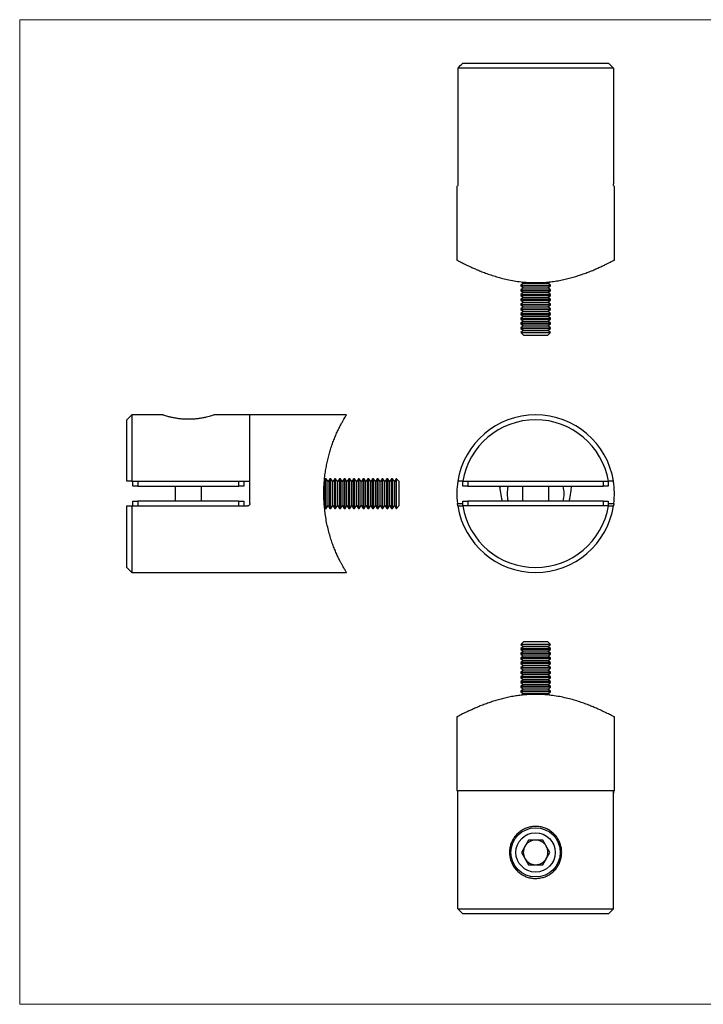
# Model space of a CAD drawing. Units: millimetres. Extents: x 5 to 292, y 5 to 205.
# Drawn here: x 5 to 144, y 5 to 205 of the extents above; entities that cross this region are included whole.
import ezdxf

# ---------------------------------------------------------------- set-up
doc = ezdxf.new("R2010")
doc.units = ezdxf.units.MM

msp = doc.modelspace()

# ---------------------------------------------------------------- linework, layer by layer
at = {"color": 7, "linetype": 'Continuous', "lineweight": 18}
for p, q in [((292, 205), (5, 205)), ((5, 205), (5, 5)), ((5, 5), (292, 5))]:
    msp.add_line(p, q, dxfattribs=at)
at = {"color": 7, "linetype": 'Continuous', "lineweight": 25}
for p, q in [((94.96, 196.18), (124.54, 196.18)), ((125.55, 195.18), (93.95, 195.18)), ((93.95, 195.18), (93.95, 171.68)), ((125.55, 195.18), (125.55, 171.68)), ((93.75, 171.18), (93.75, 156.17)), ((93.75, 171.18), (93.88, 171.18)), ((125.62, 171.18), (125.75, 171.18)), ((125.75, 156.17), (125.75, 171.18)), ((107.3, 151.48), (106.75, 151.09)), ((106.75, 151.09), (106.75, 150.91)), ((106.75, 151.09), (111.25, 151.09)), ((106.75, 150.91), (107.3, 150.52)), ((106.75, 150.91), (111.25, 150.91)), ((107.3, 150.52), (106.75, 150.13)), ((106.75, 150.13), (106.75, 149.95)), ((106.75, 150.13), (111.25, 150.13)), ((106.93, 151.75), (107.3, 151.48)), ((107.3, 151.48), (110.97, 151.48)), ((107.3, 150.52), (110.97, 150.52)), ((110.97, 151.48), (112.2, 151.48)), ((110.97, 150.52), (112.2, 150.52)), ((111.25, 151.09), (112.75, 151.09)), ((111.25, 150.91), (112.75, 150.91)), ((111.25, 150.13), (112.75, 150.13)), ((112.2, 151.48), (112.57, 151.75)), ((112.75, 151.09), (112.2, 151.48)), ((112.2, 150.52), (112.75, 150.91)), ((112.75, 150.13), (112.2, 150.52)), ((112.75, 150.91), (112.75, 151.09)), ((112.75, 149.95), (112.75, 150.13)), ((106.75, 149.95), (107.3, 149.56)), ((106.75, 149.95), (111.25, 149.95)), ((107.3, 149.56), (106.75, 149.17)), ((106.75, 149.17), (106.75, 148.98)), ((106.75, 149.17), (111.25, 149.17)), ((106.75, 148.98), (107.3, 148.6)), ((106.75, 148.98), (111.25, 148.98)), ((107.3, 148.6), (106.75, 148.21)), ((106.75, 148.21), (106.75, 148.02)), ((106.75, 148.21), (111.25, 148.21)), ((106.75, 148.02), (107.3, 147.63)), ((106.75, 148.02), (111.25, 148.02)), ((107.3, 149.56), (110.97, 149.56)), ((107.3, 148.6), (110.97, 148.6)), ((110.97, 149.56), (112.2, 149.56)), ((110.97, 148.6), (112.2, 148.6)), ((111.25, 149.95), (112.75, 149.95)), ((111.25, 149.17), (112.75, 149.17)), ((111.25, 148.98), (112.75, 148.98)), ((111.25, 148.21), (112.75, 148.21)), ((111.25, 148.02), (112.75, 148.02)), ((112.2, 149.56), (112.75, 149.95)), ((112.75, 149.17), (112.2, 149.56)), ((112.2, 148.6), (112.75, 148.98)), ((112.75, 148.21), (112.2, 148.6)), ((112.2, 147.63), (112.75, 148.02)), ((112.75, 148.98), (112.75, 149.17)), ((112.75, 148.02), (112.75, 148.21)), ((107.3, 147.63), (106.75, 147.25)), ((106.75, 147.25), (106.75, 147.06)), ((106.75, 147.25), (111.25, 147.25)), ((106.75, 147.06), (107.3, 146.67)), ((106.75, 147.06), (111.25, 147.06)), ((107.3, 146.67), (106.75, 146.28)), ((106.75, 146.28), (106.75, 146.1)), ((106.75, 146.28), (111.25, 146.28)), ((106.75, 146.1), (107.3, 145.71)), ((106.75, 146.1), (111.25, 146.1)), ((107.3, 147.63), (110.97, 147.63)), ((107.3, 146.67), (110.97, 146.67)), ((110.97, 147.63), (112.2, 147.63)), ((110.97, 146.67), (112.2, 146.67)), ((111.25, 147.25), (112.75, 147.25)), ((111.25, 147.06), (112.75, 147.06)), ((111.25, 146.28), (112.75, 146.28)), ((111.25, 146.1), (112.75, 146.1)), ((112.75, 147.25), (112.2, 147.63)), ((112.2, 146.67), (112.75, 147.06)), ((112.75, 146.28), (112.2, 146.67)), ((112.2, 145.71), (112.75, 146.1)), ((112.75, 147.06), (112.75, 147.25)), ((112.75, 146.1), (112.75, 146.28)), ((107.3, 145.71), (106.75, 145.32)), ((106.75, 145.32), (106.75, 145.14)), ((106.75, 145.32), (111.25, 145.32)), ((106.75, 145.14), (107.3, 144.75)), ((106.75, 145.14), (111.25, 145.14)), ((107.3, 144.75), (106.75, 144.36)), ((106.75, 144.36), (106.75, 144.17)), ((106.75, 144.36), (111.25, 144.36)), ((106.75, 144.17), (107.3, 143.79)), ((106.75, 144.17), (111.25, 144.17)), ((107.3, 145.71), (110.97, 145.71)), ((107.3, 144.75), (110.97, 144.75)), ((110.97, 145.71), (112.2, 145.71)), ((110.97, 144.75), (112.2, 144.75)), ((111.25, 145.32), (112.75, 145.32)), ((111.25, 145.14), (112.75, 145.14)), ((111.25, 144.36), (112.75, 144.36)), ((111.25, 144.17), (112.75, 144.17)), ((112.75, 145.32), (112.2, 145.71)), ((112.2, 144.75), (112.75, 145.14)), ((112.75, 144.36), (112.2, 144.75)), ((112.2, 143.79), (112.75, 144.17)), ((112.75, 145.14), (112.75, 145.32)), ((112.75, 144.17), (112.75, 144.36)), ((107.3, 143.79), (106.75, 143.4)), ((106.75, 143.4), (106.75, 143.21)), ((106.75, 143.4), (111.25, 143.4)), ((106.75, 143.21), (107.3, 142.82)), ((106.75, 143.21), (111.25, 143.21)), ((107.3, 142.82), (106.75, 142.44)), ((106.75, 142.44), (106.75, 142.25)), ((106.75, 142.44), (111.25, 142.44)), ((106.75, 142.25), (107.3, 141.86)), ((106.75, 142.25), (111.25, 142.25)), ((107.3, 143.79), (110.97, 143.79)), ((107.3, 142.82), (110.97, 142.82)), ((110.97, 143.79), (112.2, 143.79)), ((110.97, 142.82), (112.2, 142.82)), ((111.25, 143.4), (112.75, 143.4)), ((111.25, 143.21), (112.75, 143.21)), ((111.25, 142.44), (112.75, 142.44)), ((111.25, 142.25), (112.75, 142.25)), ((112.75, 143.4), (112.2, 143.79)), ((112.2, 142.82), (112.75, 143.21)), ((112.75, 142.44), (112.2, 142.82)), ((112.2, 141.86), (112.75, 142.25)), ((112.75, 143.21), (112.75, 143.4)), ((112.75, 142.25), (112.75, 142.44)), ((107.3, 141.86), (106.75, 141.47)), ((106.75, 141.47), (106.75, 141.46)), ((106.75, 141.47), (111.25, 141.47)), ((106.75, 141.46), (107.3, 140.9)), ((106.75, 141.46), (112.75, 141.46)), ((107.3, 141.86), (110.97, 141.86)), ((107.3, 140.9), (112.2, 140.9)), ((110.97, 141.86), (112.2, 141.86)), ((111.25, 141.47), (112.75, 141.47)), ((112.75, 141.47), (112.2, 141.86)), ((112.2, 140.9), (112.75, 141.46)), ((112.75, 141.46), (112.75, 141.47)), ((27.75, 124.73), (26.75, 123.73)), ((33.96, 124.73), (27.75, 124.73)), ((27.75, 124.73), (27.75, 111.23)), ((51.75, 124.73), (44.54, 124.73)), ((71.34, 124.73), (51.75, 124.73)), ((51.75, 106.73), (51.75, 124.73)), ((51.75, 111.23), (51.75, 124.73)), ((26.75, 111.23), (26.75, 123.73)), ((27.75, 111.23), (26.75, 111.23)), ((27.75, 111.23), (51.75, 111.23)), ((28, 110.23), (28, 111.23)), ((29, 110.23), (28, 110.23)), ((29, 111.23), (29, 110.23)), ((29, 110.23), (49.5, 110.23)), ((36.57, 110.23), (36.57, 107.23)), ((41.92, 107.23), (41.92, 110.23)), ((49.5, 110.23), (49.5, 111.23)), ((50.5, 110.23), (49.5, 110.23)), ((50.5, 111.23), (50.5, 110.23)), ((67.03, 111.73), (66.88, 111.53)), ((67.21, 111.73), (67.03, 111.73)), ((67.03, 106.13), (67.03, 111.73)), ((67.6, 111.18), (67.21, 111.73)), ((67.21, 106.13), (67.21, 111.73)), ((67.99, 111.73), (67.6, 111.18)), ((67.6, 106.61), (67.6, 111.18)), ((68.17, 111.73), (67.99, 111.73)), ((67.99, 106.13), (67.99, 111.73)), ((68.56, 111.18), (68.17, 111.73)), ((68.17, 106.13), (68.17, 111.73)), ((68.95, 111.73), (68.56, 111.18)), ((68.56, 106.61), (68.56, 111.18)), ((69.13, 111.73), (68.95, 111.73)), ((68.95, 106.13), (68.95, 111.73)), ((69.52, 111.18), (69.13, 111.73)), ((69.13, 106.13), (69.13, 111.73)), ((69.91, 111.73), (69.52, 111.18)), ((69.52, 106.61), (69.52, 111.18)), ((70.1, 111.73), (69.91, 111.73)), ((69.91, 106.13), (69.91, 111.73)), ((70.49, 111.18), (70.1, 111.73)), ((70.1, 106.13), (70.1, 111.73)), ((70.87, 111.73), (70.49, 111.18)), ((70.49, 106.61), (70.49, 111.18)), ((71.06, 111.73), (70.87, 111.73)), ((70.87, 106.13), (70.87, 111.73)), ((71.45, 111.18), (71.06, 111.73)), ((71.06, 106.13), (71.06, 111.73)), ((71.84, 111.73), (71.45, 111.18)), ((71.45, 106.61), (71.45, 111.18)), ((72.02, 111.73), (71.84, 111.73)), ((71.84, 106.13), (71.84, 111.73)), ((72.41, 111.18), (72.02, 111.73)), ((72.02, 106.13), (72.02, 111.73)), ((72.8, 111.73), (72.41, 111.18)), ((72.41, 106.61), (72.41, 111.18)), ((72.98, 111.73), (72.8, 111.73)), ((72.8, 106.13), (72.8, 111.73)), ((73.37, 111.18), (72.98, 111.73)), ((72.98, 106.13), (72.98, 111.73)), ((73.76, 111.73), (73.37, 111.18)), ((73.37, 106.61), (73.37, 111.18)), ((73.94, 111.73), (73.76, 111.73)), ((73.76, 106.13), (73.76, 111.73)), ((74.33, 111.18), (73.94, 111.73)), ((73.94, 106.13), (73.94, 111.73)), ((74.72, 111.73), (74.33, 111.18)), ((74.33, 106.61), (74.33, 111.18)), ((74.91, 111.73), (74.72, 111.73)), ((74.72, 106.13), (74.72, 111.73)), ((75.29, 111.18), (74.91, 111.73)), ((74.91, 106.13), (74.91, 111.73)), ((75.68, 111.73), (75.29, 111.18)), ((75.29, 106.61), (75.29, 111.18)), ((75.87, 111.73), (75.68, 111.73)), ((75.68, 106.13), (75.68, 111.73)), ((76.26, 111.18), (75.87, 111.73)), ((75.87, 106.13), (75.87, 111.73)), ((76.64, 111.73), (76.26, 111.18)), ((76.26, 106.61), (76.26, 111.18)), ((76.83, 111.73), (76.64, 111.73)), ((76.64, 106.13), (76.64, 111.73)), ((77.22, 111.18), (76.83, 111.73)), ((76.83, 106.13), (76.83, 111.73)), ((77.61, 111.73), (77.22, 111.18)), ((77.22, 106.61), (77.22, 111.18)), ((77.79, 111.73), (77.61, 111.73)), ((77.61, 106.13), (77.61, 111.73)), ((78.18, 111.18), (77.79, 111.73)), ((77.79, 106.13), (77.79, 111.73)), ((78.57, 111.73), (78.18, 111.18)), ((78.18, 106.61), (78.18, 111.18)), ((78.75, 111.73), (78.57, 111.73)), ((78.57, 106.13), (78.57, 111.73)), ((79.14, 111.18), (78.75, 111.73)), ((78.75, 106.13), (78.75, 111.73)), ((79.53, 111.73), (79.14, 111.18)), ((79.14, 106.61), (79.14, 111.18)), ((79.72, 111.73), (79.53, 111.73)), ((79.53, 106.13), (79.53, 111.73)), ((80.1, 111.18), (79.72, 111.73)), ((79.72, 106.13), (79.72, 111.73)), ((80.49, 111.73), (80.1, 111.18)), ((80.1, 106.61), (80.1, 111.18)), ((80.68, 111.73), (80.49, 111.73)), ((80.49, 106.13), (80.49, 111.73)), ((81.07, 111.18), (80.68, 111.73)), ((80.68, 106.13), (80.68, 111.73)), ((81.45, 111.73), (81.07, 111.18)), ((81.07, 106.61), (81.07, 111.18)), ((81.47, 111.73), (81.45, 111.73)), ((81.45, 106.13), (81.45, 111.73)), ((82.03, 111.18), (81.47, 111.73)), ((81.47, 110.23), (81.47, 111.73)), ((81.47, 105.73), (81.47, 110.23)), ((82.03, 109.95), (82.03, 111.18)), ((94.96, 111.23), (93.95, 111.23)), ((94.96, 111.23), (124.54, 111.23)), ((95, 110.23), (95, 111.23)), ((96, 110.23), (95, 110.23)), ((96, 111.23), (96, 110.23)), ((96, 110.23), (123.5, 110.23)), ((102.49, 109.95), (102.52, 110.23)), ((107.07, 110.23), (107.07, 107.23)), ((112.42, 107.23), (112.42, 110.23)), ((123.5, 110.23), (123.5, 111.23)), ((124.5, 110.23), (123.5, 110.23)), ((124.5, 111.23), (124.5, 110.23)), ((125.55, 111.23), (124.54, 111.23)), ((82.03, 106.29), (82.03, 109.95)), ((26.75, 93.73), (26.75, 106.23)), ((27.75, 106.23), (27.75, 92.73)), ((27.75, 106.23), (51.25, 106.23)), ((28, 106.23), (28, 107.23)), ((28, 107.23), (29, 107.23)), ((29, 107.23), (29, 106.23)), ((49.5, 107.23), (29, 107.23)), ((49.5, 106.23), (49.5, 107.23)), ((49.5, 107.23), (50.5, 107.23)), ((50.5, 107.23), (50.5, 106.23)), ((67.03, 105.73), (67.03, 106.13)), ((67.21, 105.73), (67.6, 106.29)), ((67.21, 105.73), (67.21, 106.13)), ((67.6, 106.29), (67.6, 106.61)), ((67.6, 106.29), (67.99, 105.73)), ((67.99, 105.73), (67.99, 106.13)), ((68.17, 105.73), (68.56, 106.29)), ((68.17, 105.73), (68.17, 106.13)), ((68.56, 106.29), (68.56, 106.61)), ((68.56, 106.29), (68.95, 105.73)), ((68.95, 105.73), (68.95, 106.13)), ((69.13, 105.73), (69.52, 106.29)), ((69.13, 105.73), (69.13, 106.13)), ((69.52, 106.29), (69.52, 106.61)), ((69.52, 106.29), (69.91, 105.73)), ((69.91, 105.73), (69.91, 106.13)), ((70.1, 105.73), (70.49, 106.29)), ((70.1, 105.73), (70.1, 106.13)), ((70.49, 106.29), (70.49, 106.61)), ((70.49, 106.29), (70.87, 105.73)), ((70.87, 105.73), (70.87, 106.13)), ((71.06, 105.73), (71.45, 106.29)), ((71.06, 105.73), (71.06, 106.13)), ((71.45, 106.29), (71.45, 106.61)), ((71.45, 106.29), (71.84, 105.73)), ((71.84, 105.73), (71.84, 106.13)), ((72.02, 105.73), (72.41, 106.29)), ((72.02, 105.73), (72.02, 106.13)), ((72.41, 106.29), (72.41, 106.61)), ((72.41, 106.29), (72.8, 105.73)), ((72.8, 105.73), (72.8, 106.13)), ((72.98, 105.73), (73.37, 106.29)), ((72.98, 105.73), (72.98, 106.13)), ((73.37, 106.29), (73.37, 106.61)), ((73.37, 106.29), (73.76, 105.73)), ((73.76, 105.73), (73.76, 106.13)), ((73.94, 105.73), (74.33, 106.29)), ((73.94, 105.73), (73.94, 106.13)), ((74.33, 106.29), (74.33, 106.61)), ((74.33, 106.29), (74.72, 105.73)), ((74.72, 105.73), (74.72, 106.13)), ((74.91, 105.73), (75.29, 106.29)), ((74.91, 105.73), (74.91, 106.13)), ((75.29, 106.29), (75.29, 106.61)), ((75.29, 106.29), (75.68, 105.73)), ((75.68, 105.73), (75.68, 106.13)), ((75.87, 105.73), (76.26, 106.29)), ((75.87, 105.73), (75.87, 106.13)), ((76.26, 106.29), (76.26, 106.61)), ((76.26, 106.29), (76.64, 105.73)), ((76.64, 105.73), (76.64, 106.13)), ((76.83, 105.73), (77.22, 106.29)), ((76.83, 105.73), (76.83, 106.13)), ((77.22, 106.29), (77.22, 106.61)), ((77.22, 106.29), (77.61, 105.73)), ((77.61, 105.73), (77.61, 106.13)), ((77.79, 105.73), (78.18, 106.29)), ((77.79, 105.73), (77.79, 106.13)), ((78.18, 106.29), (78.18, 106.61)), ((78.18, 106.29), (78.57, 105.73)), ((78.57, 105.73), (78.57, 106.13)), ((78.75, 105.73), (79.14, 106.29)), ((78.75, 105.73), (78.75, 106.13)), ((79.14, 106.29), (79.14, 106.61)), ((79.14, 106.29), (79.53, 105.73)), ((79.53, 105.73), (79.53, 106.13)), ((79.72, 105.73), (80.1, 106.29)), ((79.72, 105.73), (79.72, 106.13)), ((80.1, 106.29), (80.1, 106.61)), ((80.1, 106.29), (80.49, 105.73)), ((80.49, 105.73), (80.49, 106.13)), ((80.68, 105.73), (81.07, 106.29)), ((80.68, 105.73), (80.68, 106.13)), ((81.07, 106.29), (81.07, 106.61)), ((81.07, 106.29), (81.45, 105.73)), ((81.45, 105.73), (81.45, 106.13)), ((81.47, 105.73), (82.03, 106.29)), ((124.54, 106.23), (94.96, 106.23)), ((95, 106.23), (95, 107.23)), ((95, 107.23), (96, 107.23)), ((96, 107.23), (96, 106.23)), ((123.5, 107.23), (96, 107.23)), ((123.5, 106.23), (123.5, 107.23)), ((123.5, 107.23), (124.5, 107.23)), ((124.5, 107.23), (124.5, 106.23)), ((66.88, 105.93), (67.03, 105.73)), ((67.03, 105.73), (67.21, 105.73)), ((67.99, 105.73), (68.17, 105.73)), ((68.95, 105.73), (69.13, 105.73)), ((69.91, 105.73), (70.1, 105.73)), ((70.87, 105.73), (71.06, 105.73)), ((71.84, 105.73), (72.02, 105.73)), ((72.8, 105.73), (72.98, 105.73)), ((73.76, 105.73), (73.94, 105.73)), ((74.72, 105.73), (74.91, 105.73)), ((75.68, 105.73), (75.87, 105.73)), ((76.64, 105.73), (76.83, 105.73)), ((77.61, 105.73), (77.79, 105.73)), ((78.57, 105.73), (78.75, 105.73)), ((79.53, 105.73), (79.72, 105.73)), ((80.49, 105.73), (80.68, 105.73)), ((81.45, 105.73), (81.47, 105.73)), ((26.75, 93.73), (27.75, 92.73)), ((27.75, 92.73), (71.34, 92.73)), ((107.3, 78.64), (106.75, 78.08)), ((106.75, 78.08), (106.75, 78.06)), ((112.35, 78.08), (106.75, 78.08)), ((106.75, 78.06), (107.3, 77.67)), ((112.75, 78.06), (106.75, 78.06)), ((111.87, 78.64), (107.3, 78.64)), ((112.2, 78.64), (111.87, 78.64)), ((112.75, 78.08), (112.2, 78.64)), ((112.2, 77.67), (112.75, 78.06)), ((112.75, 78.08), (112.35, 78.08)), ((112.75, 78.06), (112.75, 78.08)), ((107.3, 77.67), (106.75, 77.29)), ((106.75, 77.29), (106.75, 77.1)), ((112.75, 77.29), (106.75, 77.29)), ((106.75, 77.1), (107.3, 76.71)), ((112.75, 77.1), (106.75, 77.1)), ((107.3, 76.71), (106.75, 76.32)), ((106.75, 76.32), (106.75, 76.14)), ((112.75, 76.32), (106.75, 76.32)), ((106.75, 76.14), (107.3, 75.75)), ((112.75, 76.14), (106.75, 76.14)), ((112.2, 77.67), (107.3, 77.67)), ((112.2, 76.71), (107.3, 76.71)), ((112.75, 77.29), (112.2, 77.67)), ((112.2, 76.71), (112.75, 77.1)), ((112.75, 76.32), (112.2, 76.71)), ((112.2, 75.75), (112.75, 76.14)), ((112.75, 77.1), (112.75, 77.29)), ((112.75, 76.14), (112.75, 76.32)), ((107.3, 75.75), (106.75, 75.36)), ((106.75, 75.36), (106.75, 75.18)), ((112.75, 75.36), (106.75, 75.36)), ((106.75, 75.18), (107.3, 74.79)), ((112.75, 75.18), (106.75, 75.18)), ((107.3, 74.79), (106.75, 74.4)), ((106.75, 74.4), (106.75, 74.22)), ((112.75, 74.4), (106.75, 74.4)), ((106.75, 74.22), (107.3, 73.83)), ((112.75, 74.22), (106.75, 74.22)), ((112.2, 75.75), (107.3, 75.75)), ((112.2, 74.79), (107.3, 74.79)), ((112.75, 75.36), (112.2, 75.75)), ((112.2, 74.79), (112.75, 75.18)), ((112.75, 74.4), (112.2, 74.79)), ((112.2, 73.83), (112.75, 74.22)), ((112.75, 75.18), (112.75, 75.36)), ((112.75, 74.22), (112.75, 74.4)), ((107.3, 73.83), (106.75, 73.44)), ((106.75, 73.44), (106.75, 73.25)), ((112.75, 73.44), (106.75, 73.44)), ((106.75, 73.25), (107.3, 72.87)), ((112.75, 73.25), (106.75, 73.25)), ((107.3, 72.87), (106.75, 72.48)), ((106.75, 72.48), (106.75, 72.29)), ((112.75, 72.48), (106.75, 72.48)), ((106.75, 72.29), (107.3, 71.9)), ((112.75, 72.29), (106.75, 72.29)), ((112.2, 73.83), (107.3, 73.83)), ((112.2, 72.87), (107.3, 72.87)), ((112.75, 73.44), (112.2, 73.83)), ((112.2, 72.87), (112.75, 73.25)), ((112.75, 72.48), (112.2, 72.87)), ((112.2, 71.9), (112.75, 72.29)), ((112.75, 73.25), (112.75, 73.44)), ((112.75, 72.29), (112.75, 72.48)), ((107.3, 71.9), (106.75, 71.51)), ((106.75, 71.51), (106.75, 71.33)), ((112.75, 71.51), (106.75, 71.51)), ((106.75, 71.33), (107.3, 70.94)), ((112.75, 71.33), (106.75, 71.33)), ((107.3, 70.94), (106.75, 70.55)), ((106.75, 70.55), (106.75, 70.37)), ((112.75, 70.55), (106.75, 70.55)), ((106.75, 70.37), (107.3, 69.98)), ((112.75, 70.37), (106.75, 70.37)), ((112.2, 71.9), (107.3, 71.9)), ((112.2, 70.94), (107.3, 70.94)), ((112.75, 71.51), (112.2, 71.9)), ((112.2, 70.94), (112.75, 71.33)), ((112.75, 70.55), (112.2, 70.94)), ((112.2, 69.98), (112.75, 70.37)), ((112.75, 71.33), (112.75, 71.51)), ((112.75, 70.37), (112.75, 70.55)), ((107.3, 69.98), (106.75, 69.59)), ((106.75, 69.59), (106.75, 69.41)), ((112.75, 69.59), (106.75, 69.59)), ((106.75, 69.41), (107.3, 69.02)), ((112.75, 69.41), (106.75, 69.41)), ((107.3, 69.02), (106.75, 68.63)), ((106.75, 68.63), (106.75, 68.44)), ((112.75, 68.63), (106.75, 68.63)), ((106.75, 68.44), (107.3, 68.06)), ((112.75, 68.44), (106.75, 68.44)), ((107.3, 68.06), (106.93, 67.79)), ((112.2, 69.98), (107.3, 69.98)), ((112.2, 69.02), (107.3, 69.02)), ((112.2, 68.06), (107.3, 68.06)), ((112.75, 69.59), (112.2, 69.98)), ((112.2, 69.02), (112.75, 69.41)), ((112.75, 68.63), (112.2, 69.02)), ((112.2, 68.06), (112.75, 68.44)), ((112.57, 67.79), (112.2, 68.06)), ((112.75, 69.41), (112.75, 69.59)), ((112.75, 68.44), (112.75, 68.63)), ((93.75, 63.36), (93.75, 48.36)), ((125.75, 48.36), (125.75, 63.36)), ((125.75, 48.36), (93.75, 48.36)), ((125.55, 48.36), (93.95, 48.36)), ((93.95, 24.36), (93.95, 48.36)), ((125.55, 24.36), (125.55, 48.36)), ((108.31, 38.36), (106.86, 35.86)), ((111.19, 38.36), (108.31, 38.36)), ((112.64, 35.86), (111.19, 38.36)), ((106.86, 35.86), (108.31, 33.36)), ((111.19, 33.36), (112.64, 35.86)), ((108.31, 33.36), (111.19, 33.36)), ((94.96, 23.36), (93.95, 24.36)), ((93.95, 24.36), (125.55, 24.36)), ((125.55, 24.36), (124.54, 23.36)), ((124.54, 23.36), (94.96, 23.36))]:
    msp.add_line(p, q, dxfattribs=at)
at = {"color": 8, "linetype": 'Continuous', "lineweight": 25}
for p, q in [((93.88, 106.73), (95, 106.73)), ((124.5, 106.73), (125.62, 106.73))]:
    msp.add_line(p, q, dxfattribs=at)
at = {"color": 7, "linetype": 'Continuous', "lineweight": 25}
for radius in [5, 4]:
    msp.add_circle((109.75, 35.86), radius, dxfattribs=at)
for centre, radius, start, end in [((109.75, 108.73), 16, 8.9893, 171.0107), ((109.75, 108.73), 15, 9.5941, 170.4059), ((109.75, 108.73), 16, 171.0107, 187.1808), ((109.75, 108.73), 5.79, 164.972, 195.028), ((109.75, 108.73), 5.78, 344.972, 15.028), ((109.75, 108.73), 16, 352.8192, 8.9893), ((109.75, 108.73), 16, 188.9893, 351.0107), ((109.75, 108.73), 15, 189.5941, 350.4059), ((109.75, 35.86), 2.5, 90, 150), ((109.75, 35.86), 2.5, 30, 90), ((109.75, 35.86), 2.5, 150, 210), ((109.75, 35.86), 2.5, 330, 30), ((109.75, 35.86), 2.5, 210, 270), ((109.75, 35.86), 2.5, 270, 330)]:
    msp.add_arc(centre, radius, start, end, dxfattribs=at)
for centre, major_axis, ratio, start_param, end_param in [((109.75, 110.63), (0, 7.72), 0.945519, 1.621896, 1.78612), ((109.75, 110.63), (0, 7.72), 0.945519, 4.497065, 4.661289), ((109.75, 109.5), (0, 7.29), 0.981343, 1.642898, 1.887573), ((109.75, 109.5), (0, 7.29), 0.981343, 4.395613, 4.640288)]:
    msp.add_ellipse(centre, major_axis=major_axis, ratio=ratio, start_param=start_param, end_param=end_param, dxfattribs=at)
for points in [[(93.95, 195.18), (94.28, 195.51), (94.62, 195.85), (94.96, 196.18)], [(124.54, 196.18), (124.88, 195.85), (125.22, 195.51), (125.55, 195.18)], [(26.75, 106.23), (27.08, 106.23), (27.41, 106.23), (27.75, 106.23)], [(93.95, 106.23), (94.28, 106.23), (94.62, 106.23), (94.96, 106.23)], [(124.54, 106.23), (124.88, 106.23), (125.22, 106.23), (125.55, 106.23)]]:
    msp.add_open_spline(points, degree=3, dxfattribs=at)
for points, knots in [([(93.95, 171.68), (93.95, 171.55), (93.94, 171.42), (93.91, 171.23), (93.89, 171.18), (93.88, 171.18)], [0, 0, 0, 0, 0.5, 0.5, 1, 1, 1, 1]), ([(125.62, 171.18), (125.61, 171.18), (125.59, 171.23), (125.56, 171.42), (125.55, 171.55), (125.55, 171.68)], [0, 0, 0, 0, 0.5, 0.5, 1, 1, 1, 1]), ([(93.76, 156.17), (93.76, 156.18), (93.75, 156.18), (93.85, 156.13), (94.04, 156.03), (94.31, 155.89), (94.67, 155.7), (95.11, 155.48), (95.64, 155.22), (96.25, 154.93), (96.94, 154.62), (97.72, 154.27), (98.6, 153.91), (99.59, 153.53), (100.66, 153.15), (101.81, 152.78), (103.03, 152.44), (104.34, 152.14), (105.72, 151.89), (107.1, 151.71), (108.45, 151.6), (109.31, 151.59), (109.75, 151.59)], [0, 0, 0, 0, 0.0232619, 0.0749664, 0.1212176, 0.1677843, 0.2147401, 0.2619985, 0.3100895, 0.3584713, 0.4072053, 0.4562119, 0.5094392, 0.563002, 0.6170834, 0.6718834, 0.7273196, 0.7831991, 0.8406031, 0.8985981, 0.9490712, 1, 1, 1, 1]), ([(109.75, 151.59), (110.16, 151.59), (110.98, 151.6), (112.2, 151.69), (113.42, 151.84), (114.6, 152.03), (115.74, 152.27), (116.84, 152.54), (117.89, 152.85), (118.93, 153.18), (119.93, 153.53), (120.89, 153.9), (121.79, 154.28), (122.63, 154.65), (123.4, 155), (124.08, 155.33), (124.67, 155.62), (125.12, 155.85), (125.45, 156.02), (125.65, 156.13), (125.75, 156.18), (125.74, 156.18), (125.74, 156.17)], [0, 0, 0, 0, 0.04773, 0.095849, 0.144453, 0.19343, 0.241068, 0.289009, 0.33731, 0.385884, 0.437879, 0.490188, 0.542979, 0.596432, 0.652041, 0.708074, 0.765529, 0.823518, 0.874897, 0.926703, 0.979194, 1, 1, 1, 1]), ([(44.54, 124.73), (44.54, 124.73), (44.56, 124.74), (44.48, 124.71), (44.28, 124.64), (43.93, 124.54), (43.47, 124.41), (42.89, 124.26), (42.19, 124.11), (41.4, 123.98), (40.54, 123.88), (39.66, 123.83), (38.77, 123.83), (37.93, 123.88), (37.12, 123.97), (36.38, 124.1), (35.69, 124.24), (35.08, 124.39), (34.58, 124.53), (34.23, 124.64), (34, 124.72), (33.97, 124.73), (33.96, 124.73)], [0, 0, 0, 0, 0.001296, 0.054281, 0.104298, 0.155699, 0.207058, 0.259783, 0.313382, 0.368537, 0.42192, 0.477015, 0.527732, 0.57998, 0.629851, 0.681057, 0.733086, 0.786514, 0.840441, 0.895995, 0.947231, 1, 1, 1, 1]), ([(71.34, 92.73), (71.34, 92.74), (71.33, 92.76), (71.24, 92.9), (71.09, 93.14), (70.9, 93.47), (70.66, 93.88), (70.39, 94.37), (70.08, 94.94), (69.75, 95.6), (69.4, 96.37), (69.02, 97.23), (68.65, 98.17), (68.28, 99.21), (67.93, 100.34), (67.6, 101.57), (67.31, 102.89), (67.08, 104.22), (66.91, 105.55), (66.8, 106.86), (66.74, 108.2), (66.75, 109.51), (66.81, 110.76), (66.91, 111.94), (67.06, 113.12), (67.25, 114.26), (67.48, 115.37), (67.74, 116.43), (68.03, 117.46), (68.35, 118.46), (68.7, 119.43), (69.07, 120.36), (69.45, 121.21), (69.82, 122.01), (70.19, 122.72), (70.53, 123.35), (70.83, 123.88), (71.07, 124.28), (71.23, 124.55), (71.33, 124.7), (71.34, 124.72), (71.34, 124.73)], [0, 0, 0, 0, 0.023841, 0.047876, 0.072201, 0.096715, 0.120516, 0.144467, 0.168636, 0.192941, 0.218939, 0.245094, 0.271489, 0.298215, 0.32602, 0.354036, 0.382764, 0.411758, 0.437448, 0.46335, 0.489596, 0.516319, 0.539605, 0.563055, 0.586754, 0.610616, 0.634231, 0.65799, 0.681961, 0.706067, 0.73208, 0.758252, 0.784665, 0.811409, 0.839221, 0.867243, 0.895976, 0.924983, 0.950565, 0.976375, 1, 1, 1, 1]), ([(116.97, 110.23), (116.98, 110.19), (117, 110.1), (117, 110.02), (117, 109.98)], [0, 0, 0, 0, 0.517425, 1, 1, 1, 1]), ([(51.75, 106.73), (51.75, 106.6), (51.69, 106.47), (51.51, 106.29), (51.38, 106.23), (51.25, 106.23)], [0, 0, 0, 0, 0.5, 0.5, 1, 1, 1, 1]), ([(93.95, 106.23), (93.95, 106.23), (93.94, 106.29), (93.91, 106.47), (93.89, 106.6), (93.88, 106.73)], [0, 0, 0, 0, 0.5, 0.5, 1, 1, 1, 1]), ([(125.62, 106.73), (125.61, 106.6), (125.59, 106.47), (125.56, 106.29), (125.55, 106.23), (125.55, 106.23)], [0, 0, 0, 0, 0.5, 0.5, 1, 1, 1, 1]), ([(125.74, 63.36), (125.74, 63.36), (125.74, 63.36), (125.63, 63.42), (125.44, 63.52), (125.15, 63.67), (124.78, 63.86), (124.32, 64.09), (123.79, 64.35), (123.18, 64.64), (122.47, 64.96), (121.67, 65.31), (120.77, 65.68), (119.79, 66.06), (118.71, 66.43), (117.55, 66.8), (116.3, 67.14), (114.96, 67.44), (113.61, 67.67), (112.27, 67.84), (110.96, 67.94), (109.61, 67.96), (108.32, 67.92), (107.11, 67.82), (105.98, 67.68), (104.88, 67.5), (103.78, 67.27), (102.72, 67.01), (101.68, 66.71), (100.69, 66.4), (99.71, 66.05), (98.74, 65.69), (97.82, 65.31), (96.96, 64.93), (96.18, 64.58), (95.5, 64.25), (94.91, 63.96), (94.43, 63.71), (94.08, 63.53), (93.86, 63.42), (93.75, 63.36), (93.76, 63.36), (93.76, 63.36)], [0, 0, 0, 0, 0.01632, 0.039626, 0.063119, 0.086776, 0.110617, 0.134249, 0.158045, 0.18198, 0.206068, 0.23208, 0.258252, 0.284665, 0.311409, 0.339221, 0.367243, 0.395976, 0.424982, 0.450565, 0.476375, 0.502554, 0.529248, 0.551649, 0.574223, 0.596947, 0.619831, 0.643281, 0.666881, 0.69061, 0.714479, 0.741158, 0.768185, 0.795389, 0.822963, 0.850572, 0.8784, 0.906967, 0.935812, 0.960806, 0.986003, 1, 1, 1, 1]), ([(93.95, 47.86), (93.95, 47.99), (93.94, 48.12), (93.91, 48.3), (93.89, 48.36), (93.88, 48.36)], [0, 0, 0, 0, 0.5, 0.5, 1, 1, 1, 1]), ([(125.62, 48.36), (125.61, 48.36), (125.59, 48.3), (125.56, 48.12), (125.55, 47.99), (125.55, 47.86)], [0, 0, 0, 0, 0.5, 0.5, 1, 1, 1, 1]), ([(109.75, 30.56), (109.46, 30.58), (108.89, 30.6), (108.05, 30.82), (107.25, 31.16), (106.53, 31.63), (105.88, 32.22), (105.32, 32.91), (104.89, 33.7), (104.59, 34.56), (104.45, 35.45), (104.45, 36.32), (104.6, 37.17), (104.87, 37.97), (105.28, 38.73), (105.8, 39.41), (106.44, 40.02), (107.19, 40.52), (108.02, 40.88), (108.89, 41.1), (109.78, 41.17), (110.64, 41.1), (111.48, 40.88), (112.26, 40.54), (112.98, 40.08), (113.63, 39.5), (114.18, 38.8), (114.61, 38.01), (114.91, 37.15), (115.05, 36.27), (115.04, 35.38), (114.9, 34.54), (114.62, 33.73), (114.22, 32.98), (113.7, 32.3), (113.06, 31.69), (112.31, 31.19), (111.49, 30.83), (110.62, 30.61), (110.04, 30.58), (109.75, 30.56)], [0, 0, 0, 0, 0.025496, 0.051755, 0.077245, 0.103433, 0.129713, 0.156713, 0.183687, 0.211495, 0.237552, 0.264438, 0.289368, 0.315, 0.340356, 0.366377, 0.393012, 0.420403, 0.447249, 0.474942, 0.500644, 0.527137, 0.552146, 0.577846, 0.603526, 0.629889, 0.656688, 0.684266, 0.710958, 0.738506, 0.763864, 0.789988, 0.814924, 0.840527, 0.866542, 0.893256, 0.92022, 0.947997, 0.973615, 1, 1, 1, 1])]:
    msp.add_open_spline(points, degree=3, knots=knots, dxfattribs=at)

doc.saveas('drawing.dxf')
